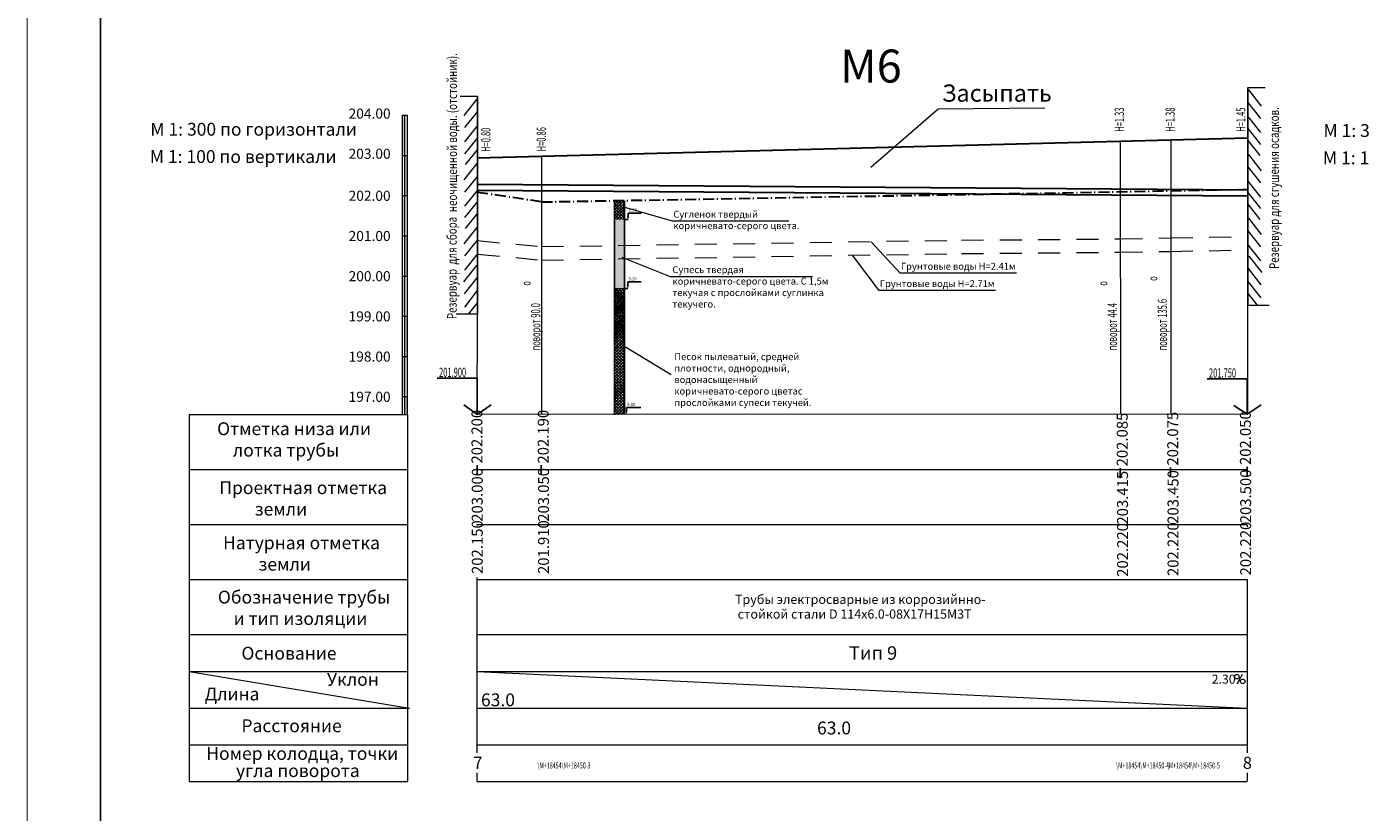
# Model space of a CAD drawing. Extents: x -4229806 to 27361588, y -5033965 to -53074.
# Drawn here: x 2330715 to 2512601, y -1693772 to -1586727 of the extents above; entities that cross this region are included whole.
import ezdxf

# ---------------------------------------------------------------- set-up
doc = ezdxf.new("R2010")
doc.units = 0
doc.header["$MEASUREMENT"] = 0
for name, pattern in [('ACAD_ISO04W100', [2450, 1500, -375, 125, -450]), ('CONTI', [0]), ('Dashed', [5225, 3000, -2225]), ('HIDDEN', [0.375, 0.25, -0.125])]:
    doc.linetypes.add(name, pattern=pattern)
for name, color, linetype, lineweight in [('BORDUR-25_Ном_пера__7', 129, 'Continuous', 13), ('galerey', 50, 'HIDDEN', 18), ('K1', 6, 'Continuous', 15), ('kolodes', 7, 'Continuous', 15), ('profil.tab', 7, 'Continuous', 15), ('ramka', 250, 'Continuous', 15), ('SEWERAGE_TEXT', 7, 'Continuous', 15), ('vertikal', 1, 'Continuous', 15), ('К1', 250, 'Continuous', 15), ('оси дорог', 8, 'CONTI', 20), ('ПРОЕКТ ОТМ ЗЕМЛИ.', 5, 'Continuous', 30)]:
    doc.layers.add(name, color=color, linetype=linetype, lineweight=lineweight)
for name, color, linetype in [('BORU', 54, 'Continuous'), ('BORU_YERLEŞİM', 4, 'Continuous'), ('Otmetki', 7, 'Continuous'), ('razbiwka', 7, 'Continuous')]:
    doc.layers.add(name, color=color, linetype=linetype)
doc.styles.add('arial', font='arial.ttf')
doc.styles.get("Standard").update_dxf_attribs({"font": 'txt', "bigfont": 'BIGFONT.SHX'})
doc.styles.add('style1', font='romans.shx', dxfattribs={"width": 0.6, "height": 2.5})
doc.styles.add('Text', font='GOTHIC.TTF')
doc.styles.add('СГЕНЕРИР_СТИЛЬ_1', font='arial.ttf')
doc.styles.add('СГЕНЕРИР_СТИЛЬ_5', font='GOTHIC.TTF')

msp = doc.modelspace()

# ---------------------------------------------------------------- hatches: boundary and pattern name
at = {"lineweight": 5, "ltscale": 0.5}
h = msp.add_hatch(dxfattribs=at)
h.set_pattern_fill('AR-CONC', color=256, scale=37.5, style=0)
h.set_pattern_definition([(50, (-834836547.47, 279294349.43), (268.972568475, -23.53205062), [28.125, -309.375]), (355, (-834836547.47, 279294349.43), (-52.031750105, 282.07205014), [22.5, -247.5]), (100.4514, (-834836525.05, 279294347.47), (216.94101814, 258.53982827), [23.90257125, -262.928292]), (46.1842, (-834836547.47, 279294424.43), (400.21539323, -62.06963037), [42.1875, -464.0625]), (96.6356, (-834836514.1, 279294419.26), (350.49851458, 365.29420159), [35.853858, -394.392375]), (351.1842, (-834836547.47, 279294424.43), (350.49822943, 365.29447535), [33.75, -371.25]), (21, (-834836509.97, 279294405.68), (223.840144544, -150.982084), [28.125, -309.375]), (326, (-834836509.97, 279294405.68), (91.24324947, 271.93126689), [22.5, -247.5]), (71.4514, (-834836491.31, 279294393.1), (315.08348572, 120.94893627), [23.90257125, -262.928292]), (37.5, (-834836547.47, 279294349.43), (4.559945744, 124.835195187), [0, -244.5, 0, -251.25, 0, -248.4375]), (7.5, (-834836547.47, 279294349.43), (98.65107654, 147.904391956), [0, -143.25, 0, -238.875, 0, -94.6875]), (327.5, (-834836631.09, 279294349.43), (200.183413565, -8.4580769), [0, -93.75, 0, -292.5, 0, -388.125]), (317.5, (-834836668.6, 279294349.43), (218.694813503, 37.539368375), [0, -121.875, 0, -194.25, 0, -275.625])])
h.paths.add_polyline_path([(2410842.52582, -1622422.77829), (2412191.03397, -1622422.77829), (2412191.091, -1612992.51251), (2410842.58286, -1612992.51251)])
at = {"layer": 'BORU'}
h = msp.add_hatch(color=256, dxfattribs=at)
h.paths.add_polyline_path([(2382221.34439, -1598789.96501), (2381868.34439, -1598789.96501), (2381868.34439, -1604267.96501), (2382221.34439, -1604267.96501)])
h.paths.add_polyline_path([(2382221.34439, -1604268.26772), (2382574.34439, -1604268.26772), (2382574.34439, -1604267.96501), (2382221.34439, -1604267.96501)])
h = msp.add_hatch(color=256, dxfattribs=at)
h.paths.add_polyline_path([(2382574.34439, -1604268.26772), (2382221.34439, -1604268.26772), (2382221.34439, -1609746.26772), (2382574.34439, -1609746.26772)])
h.paths.add_polyline_path([(2382221.34439, -1609746.26772), (2381868.34439, -1609746.26772), (2381868.34439, -1615224.26772), (2382221.34439, -1615224.26772)])
h.paths.add_polyline_path([(2382574.34439, -1615224.26772), (2382221.34439, -1615224.26772), (2382221.34439, -1620702.26772), (2382574.34439, -1620702.26772)])
h.paths.add_polyline_path([(2382221.34439, -1620702.26772), (2381868.34439, -1620702.26772), (2381868.34439, -1626180.26772), (2382221.34439, -1626180.26772)])
h.paths.add_polyline_path([(2382574.34439, -1626180.26772), (2382221.34439, -1626180.26772), (2382221.34439, -1631658.26772), (2382574.34439, -1631658.26772)])
h.paths.add_polyline_path([(2382221.34439, -1631658.26772), (2381868.34439, -1631658.26772), (2381868.34439, -1637136.26772), (2382221.34439, -1637136.26772)])
h.paths.add_polyline_path([(2382221.34439, -1639565.36642), (2382574.34439, -1639565.36642), (2382574.34439, -1637136.26772), (2382221.34439, -1637136.26772)])
at = {"layer": 'galerey'}
h = msp.add_hatch(dxfattribs=at)
h.set_pattern_fill('ANSI37', color=256, scale=2250, style=0)
h.set_pattern_definition([(45, (-834836549.83, 279317037.48), (-198.87378221, 198.87378221), []), (135, (-834836549.83, 279317037.48), (-198.87378221, -198.87378221), [])])
edge = h.paths.add_edge_path()
edge.add_line((2412188.52609, -1622456.10127), (2410840.01789, -1622456.10127))
edge.add_line((2410840.01789, -1622456.10127), (2410830.51563, -1635305.87993))
edge.add_line((2410830.51563, -1635305.87993), (2412179.02386, -1635305.94719))
edge.add_line((2412179.02386, -1635305.94719), (2412188.52609, -1629516.16264))
h = msp.add_hatch(dxfattribs=at)
h.set_pattern_fill('ANSI37', color=256, scale=2250, style=0)
h.set_pattern_definition([(45, (-834836549.83, 279310277.45), (-198.87378221, 198.87378221), []), (135, (-834836549.83, 279310277.45), (-198.87378221, -198.87378221), [])])
h.paths.add_polyline_path([(2410842.80154, -1639553.32535), (2412185.07471, -1639553.17275), (2412188.52609, -1636276.19487), (2412188.52609, -1635054.99402), (2410840.01789, -1635054.99402), (2410830.51563, -1639553.32535), (2410842.81945, -1639553.32535)])

# ---------------------------------------------------------------- linework, layer by layer
for p, q in [((2410842.59134, -1610401.04746, 0.04492), (2410842.80191, -1639603.70682, 0.04598)), ((2412189.01245, -1610445.4685, 0.04493), (2412190.95979, -1639553.17208, 0.04598)), ((2412188.91491, -1618504.61755, 0.04488), (2412190.24706, -1639553.17216, 0.04559)), ((2410842.58286, -1618910.77375, 0.04488), (2410842.72471, -1639603.78401, 0.04559)), ((2410842.73161, -1638627.33318, 0.04562), (2410842.73706, -1639483.93649, 0.04565)), ((2410842.80916, -1639553.32535, 0.04601), (2410842.8149, -1639553.32535, 0.04604))]:
    msp.add_line(p, q)
at = {"lineweight": 0}
for points, const_width in [([(2330777.10329, -1441505.73074), (3345277.10329, -1441505.73074), (3345277.10329, -1862005.73074), (2330777.10329, -1862005.73074)], 125), ([(2340777.10329, -1444005.73074), (3342777.10329, -1444005.73074), (3342777.10329, -1859505.73074), (2340777.10329, -1859505.73074)], 250)]:
    msp.add_lwpolyline(points, close=True, dxfattribs=dict(at, const_width=const_width))
at = {"color": 7, "elevation": 0}
for points in [[(2497133.97095, -1594994.00479), (2497133.97095, -1624660.14129)], [(2392132.60943, -1596238.95746), (2392132.60943, -1625905.09396)]]:
    msp.add_lwpolyline(points, dxfattribs=at)
at = {"lineweight": 0}
msp.add_lwpolyline([(2469452.37138, -1597829.89413), (2454933.01686, -1597944.88144), (2445759.17563, -1605927.18715)], dxfattribs=at)
at = {"color": 7, "linetype": 'Continuous'}
for points in [[(2392129.05948, -1634626.30898), (2386673.91044, -1634626.30898)], [(2392129.05948, -1639447.52362), (2392129.05948, -1634626.30898)], [(2390302.87246, -1638251.27298), (2392129.05948, -1639553.83009)], [(2392129.05948, -1639553.83009), (2394012.69842, -1638271.6163)]]:
    msp.add_lwpolyline(points, dxfattribs=at)
at = {"color": 7, "linetype": 'Continuous', "elevation": 0}
for points in [[(2497057.99368, -1634722.3091), (2491602.84464, -1634722.3091)], [(2497057.99368, -1639543.52375), (2497057.99368, -1634722.3091)], [(2495231.80666, -1638347.2731), (2497057.99368, -1639543.52375)], [(2497057.99368, -1639543.52375), (2498941.63263, -1638250.02771)]]:
    msp.add_lwpolyline(points, dxfattribs=at)
at = {"layer": 'BORU_YERLEŞİM', "lineweight": 30}
for p, q in [((2497079.35323, -1609828.21094), (2392134.21688, -1609047.44963)), ((2497123.92419, -1609018.50642), (2392142.76074, -1608231.5508))]:
    msp.add_line(p, q, dxfattribs=at)
at = {"layer": 'BORU_YERLEŞİM'}
msp.add_line((2410850.38367, -1622424.25111), (2412195.98467, -1622420.273), dxfattribs=at)
at = {"layer": 'galerey'}
for p, q in [((2410838.20806, -1612489.85274, 0.04488), (2412186.37641, -1611141.68439, 0.04488)), ((2410838.38773, -1612091.92551, 0.04488), (2412186.70929, -1610743.60394, 0.04488)), ((2410838.5674, -1611693.99828, 0.04488), (2412106.94313, -1610425.62254, 0.04488)), ((2412184.9522, -1612844.84397, 0.04488), (2410838.65564, -1611498.54741, 0.04488)), ((2410838.74707, -1611296.07104, 0.04488), (2411733.77065, -1610401.04746, 0.04488)), ((2412185.28452, -1612447.42873, 0.04488), (2410838.83515, -1611100.97936, 0.04488)), ((2410838.92674, -1610898.14381, 0.04488), (2411336.02309, -1610401.04746, 0.04488)), ((2412185.61685, -1612050.01349, 0.04488), (2410839.01466, -1610703.4113, 0.04488)), ((2412185.94917, -1611652.59825, 0.04488), (2410934.39838, -1610401.04746, 0.04488)), ((2412186.2815, -1611255.18301, 0.04488), (2411332.14595, -1610401.04746, 0.04488)), ((2412186.61383, -1610857.76777, 0.04488), (2411729.89351, -1610401.04746, 0.04488)), ((2410838.02839, -1612887.77998, 0.04488), (2412186.04353, -1611539.76484, 0.04488)), ((2411144.5325, -1612994.57948, 0.04488), (2410838.11712, -1612691.25158, 0.04488)), ((2411536.16985, -1612994.57948, 0.04488), (2410838.29663, -1612293.68353, 0.04488)), ((2411930.30171, -1612998.71342, 0.04488), (2410838.47614, -1611896.11547, 0.04488)), ((2411137.04899, -1612994.57948, 0.04488), (2412185.71065, -1611937.84528, 0.04488)), ((2411511.5234, -1613009.78009, 0.04488), (2412185.37776, -1612335.92573, 0.04488)), ((2411922.81819, -1612990.44554, 0.04488), (2412185.04488, -1612734.00618, 0.04488)), ((2410842.70998, -1620253.04816, 0.04488), (2410834.70647, -1620245.04466, 0.04488)), ((2412190.19987, -1623303.59337, 0.04488), (2411344.09294, -1622411.39555, 0.04488)), ((2412190.16629, -1622801.55962, 0.04488), (2411822.06442, -1622417.31634, 0.04488)), ((2410836.23169, -1624108.7538, 0.04488), (2412182.71471, -1622762.27078, 0.04488)), ((2410836.23169, -1624428.72571, 0.04488), (2412182.71471, -1623082.24269, 0.04488)), ((2410836.23169, -1624773.5952, 0.04488), (2412182.71471, -1623427.11217, 0.04488)), ((2410836.23169, -1625218.40296, 0.04488), (2412182.71471, -1623871.91993, 0.04488)), ((2410836.23169, -1625538.37487, 0.04488), (2412182.71471, -1624191.89185, 0.04488)), ((2412180.29963, -1624330.83081, 0.04488), (2410842.69735, -1622964.31058, 0.04488)), ((2412180.29963, -1623825.6777, 0.04488), (2410850.18087, -1622437.2327, 0.04488)), ((2412190.19987, -1625375.479, 0.04488), (2410853.83307, -1623946.78332, 0.04488)), ((2412190.16629, -1624873.44525, 0.04488), (2410861.90859, -1623452.35411, 0.04488)), ((2410836.23169, -1625834.67057, 0.04488), (2412182.71471, -1624488.18755, 0.04488)), ((2410836.23169, -1626154.64249, 0.04488), (2412182.71471, -1624808.15947, 0.04488)), ((2410836.23169, -1626499.51197, 0.04488), (2412182.71471, -1625153.02895, 0.04488)), ((2410836.23169, -1626944.31973, 0.04488), (2412182.71471, -1625597.83671, 0.04488)), ((2410836.23169, -1627264.29165, 0.04488), (2412182.71471, -1625917.80862, 0.04488)), ((2412180.29963, -1626402.71644, 0.04488), (2410842.69735, -1625036.19621, 0.04488)), ((2412180.29963, -1625897.56333, 0.04488), (2410850.18087, -1624509.11833, 0.04488)), ((2412190.16629, -1627185.39907, 0.04488), (2410857.0402, -1625807.89503, 0.04488)), ((2412246.83337, -1626845.69092, 0.04488), (2410861.96627, -1625371.93287, 0.04488)), ((2410836.23169, -1627503.16291, 0.04488), (2412182.71471, -1626156.67989, 0.04488)), ((2410836.23169, -1627823.13482, 0.04488), (2412182.71471, -1626476.6518, 0.04488)), ((2410836.23169, -1628168.0043, 0.04488), (2412182.71471, -1626821.52128, 0.04488)), ((2410836.23169, -1628612.81206, 0.04488), (2412182.71471, -1627266.32904, 0.04488)), ((2410836.23169, -1628928.7896, 0.04488), (2412182.71471, -1627582.30658, 0.04488)), ((2410836.23169, -1628932.78398, 0.04488), (2412182.71471, -1627586.30096, 0.04488)), ((2412180.29963, -1628714.67025, 0.04488), (2410842.69735, -1627348.15002, 0.04488)), ((2412180.29963, -1629221.59557, 0.04488), (2410842.69735, -1627855.07535, 0.04488)), ((2412190.19987, -1627687.43281, 0.04488), (2410849.81838, -1626312.87179, 0.04488)), ((2412180.29963, -1628209.51714, 0.04488), (2410850.18087, -1626821.07214, 0.04488)), ((2412180.29963, -1628716.44247, 0.04488), (2410850.18087, -1627327.99747, 0.04488)), ((2412190.19987, -1628194.35813, 0.04488), (2411344.09294, -1627302.16032, 0.04488)), ((2412190.16629, -1627692.32439, 0.04488), (2411822.06442, -1627308.08111, 0.04488)), ((2410836.23169, -1629373.59736, 0.04488), (2412182.71471, -1628027.11434, 0.04488)), ((2410836.23169, -1629693.56927, 0.04488), (2412182.71471, -1628347.08625, 0.04488)), ((2410836.23169, -1630038.43875, 0.04488), (2412182.71471, -1628691.95573, 0.04488)), ((2410836.23169, -1630483.24651, 0.04488), (2412182.71471, -1629136.76349, 0.04488)), ((2410836.23169, -1630803.21843, 0.04488), (2412182.71471, -1629456.73541, 0.04488)), ((2410836.23169, -1636453.60151, 0.04488), (2412182.71471, -1635107.11848, 0.04488)), ((2412180.29963, -1635981.62781, 0.04488), (2411255.70065, -1635056.22211, 0.04488)), ((2410836.23169, -1636898.40927, 0.04488), (2412182.71471, -1635551.92624, 0.04488)), ((2410849.80913, -1637467.35106, 0.04488), (2412196.29215, -1636120.86804, 0.04488))]:
    msp.add_line(p, q, dxfattribs=at)
at = {"layer": 'K1', "linetype": 'ByBlock'}
for p, q in [((2479759.13144, -1602313.84593, 0), (2479777.4112, -1639552.00952, 0)), ((2486635.55922, -1602121.60377, 0), (2486653.83898, -1639547.1492, 0)), ((2400852.43869, -1604399.53364), (2400864.06263, -1639581.83008, 0)), ((2497077.40889, -1608900.01094, 0), (2497095.68866, -1639543.94544, 0))]:
    msp.add_line(p, q, dxfattribs=at)
at = {"layer": 'kolodes'}
msp.add_line((2392127.11032, -1674565.36642), (2497040.93346, -1679565.36642), dxfattribs=at)
at = {"layer": 'Otmetki', "color": 70}
for p, q in [((2412211.89639, -1613016.38205, 0.04488), (2412665.9305, -1613016.60492, 0.04488)), ((2412665.75912, -1612125.53407, 0.04488), (2412665.75912, -1612544.04526, 0.04488)), ((2412665.9305, -1612125.53407, 0.04488), (2414512.96458, -1612125.53407, 0.04488)), ((2412171.87085, -1622389.54204, 0.04488), (2412625.90496, -1622389.7649, 0.04488)), ((2412625.90496, -1621498.69405, 0.04488), (2414461.89066, -1621498.69405, 0.04488)), ((2412625.90496, -1621498.69405, 0.04488), (2412625.90496, -1621917.20525, 0.04488)), ((2412447.81554, -1638613.03756, 0.04621), (2414419.43242, -1638613.03756, 0.04621)), ((2412447.81554, -1638613.03756, 0.04621), (2412447.81554, -1639031.54875, 0.04621))]:
    msp.add_line(p, q, dxfattribs=at)
for points, elevation in [([(2412665.9305, -1612544.04526, 334.75379, 0, 0), (2412665.9305, -1613016.38205, 0, 0, 0)], 0.04488), ([(2412625.90496, -1621917.20525, 334.75379, 0, 0), (2412625.90496, -1622389.54204, 0, 0, 0)], 0.04488), ([(2412447.81554, -1639031.54875, 334.75379, 0, 0), (2412447.81554, -1639503.88554, 0, 0, 0)], 0.04621)]:
    msp.add_lwpolyline(points, format="xyseb", dxfattribs=dict(at, elevation=elevation))
at = {"layer": 'profil.tab'}
for p, q in [((2381868.34439, -1598795.65076), (2381868.34439, -1604268.26772)), ((2381868.34439, -1598795.65076), (2382574.34439, -1598795.65076)), ((2382221.34439, -1598795.65076), (2382221.34439, -1604268.26772)), ((2382574.34439, -1598795.65076), (2382574.34439, -1604268.26772)), ((2382574.34439, -1598795.65076), (2382574.34439, -1604268.26772)), ((2381868.34439, -1604268.26772), (2381868.34439, -1639565.36642)), ((2381868.34439, -1604268.26772), (2382574.34439, -1604268.26772)), ((2382221.34439, -1604268.26772), (2382221.34439, -1639565.36642)), ((2382574.34439, -1604268.26772), (2382574.34439, -1639565.36642)), ((2382574.34439, -1607493.88372), (2382574.34439, -1639565.36642)), ((2381868.34439, -1609746.26772), (2382574.34439, -1609746.26772)), ((2381868.34439, -1615224.26772), (2382574.34439, -1615224.26772)), ((2381868.34439, -1620702.26772), (2382574.34439, -1620702.26772)), ((2392129.06199, -1639555.45287, 0), (2392132.60943, -1625905.09396, 0)), ((2381868.34439, -1626180.26772), (2382574.34439, -1626180.26772)), ((2381868.34439, -1631658.26772), (2382574.34439, -1631658.26772)), ((2381868.34439, -1637136.26772), (2382574.34439, -1637136.26772)), ((2352869.35433, -1639565.36642), (2352869.35433, -1689565.36642)), ((2352869.35433, -1639565.36642), (2382647.662, -1639565.36642)), ((2382639.5369, -1689510.19309), (2382639.5369, -1639627.60957)), ((2497057.99368, -1639543.52375, 0), (2392129.06199, -1639555.45287, 0)), ((2352869.35433, -1647065.36642), (2382639.5369, -1647065.36642)), ((2392127.11032, -1647065.36642), (2497063.96289, -1647065.36642)), ((2352869.35433, -1654565.36642), (2382639.5369, -1654565.36642)), ((2392127.11032, -1654565.36642), (2497045.55679, -1654565.36642)), ((2392127.11032, -1654681.3211), (2392127.11032, -1654565.36642)), ((2497040.93346, -1654659.69644), (2497040.93346, -1654882.18428)), ((2352869.35433, -1662065.36642), (2382639.5369, -1662065.36642)), ((2392127.11032, -1662065.36642), (2392127.11032, -1661794.36838)), ((2392127.11032, -1662065.36642), (2497040.93346, -1662065.36642)), ((2392127.11032, -1669565.36642), (2392127.11032, -1662065.36642)), ((2497040.93346, -1661995.23156), (2497040.93346, -1685667.15212)), ((2352869.35433, -1669565.36642), (2382639.5369, -1669565.36642)), ((2392127.11032, -1674565.36642), (2392127.11032, -1669565.36642)), ((2392127.11032, -1669565.36642), (2497040.93346, -1669565.36642)), ((2352869.35433, -1674565.36642), (2382639.5369, -1674565.36642)), ((2352869.35433, -1674565.36642), (2382869.35433, -1679565.36642)), ((2392127.11032, -1679565.36642), (2392127.11032, -1674565.36642)), ((2392127.11032, -1674565.36642), (2497040.93346, -1674565.36642)), ((2352869.35433, -1679565.36642), (2382869.35433, -1679565.36642)), ((2392041.22342, -1679565.36642), (2497040.93346, -1679565.36642)), ((2392127.11032, -1684565.36642), (2392127.11032, -1679565.36642)), ((2352869.35433, -1684565.36642), (2382639.5369, -1684565.36642)), ((2392127.11032, -1685667.15212), (2392127.11032, -1684565.36642)), ((2392127.11032, -1684565.36642), (2497040.93346, -1684565.36642)), ((2352869.35433, -1689565.06586), (2382666.2301, -1689564.6977)), ((2392127.11032, -1689565.36642), (2392127.11032, -1688394.77557)), ((2392127.11032, -1689562.01933), (2497054.80346, -1689552.78968)), ((2497040.93346, -1688394.77557), (2497040.93346, -1689511.82777))]:
    msp.add_line(p, q, dxfattribs=at)
at = {"layer": 'profil.tab', "ltscale": 0.13}
msp.add_lwpolyline([(2495684.54868, -1676278.17399), (2496392.32134, -1674970.45498)], dxfattribs=at)
at = {"layer": 'profil.tab'}
for centre in [(2495635.79542, -1675293.82235), (2496439.65736, -1675931.65112)]:
    msp.add_circle(centre, 312.92792, dxfattribs=at)
at = {"layer": 'razbiwka'}
for p, q in [((2392090.90158, -1646491.97451), (2392090.90158, -1647839.21059)), ((2400807.34136, -1646491.97451), (2400807.34136, -1647839.21059)), ((2479720.68994, -1646878.90922, 0), (2479720.68994, -1648226.14531, 0)), ((2486597.11772, -1646770.56749, 0), (2486597.11772, -1648117.80358, 0)), ((2497038.96739, -1646692.83769, 0), (2497038.96739, -1648040.07378, 0))]:
    msp.add_line(p, q, dxfattribs=at)
at = {"layer": 'SEWERAGE_TEXT', "color": 7}
for p, q in [((2418747.77368, -1613231.69424, -0.00122), (2412099.86362, -1611310.19611, 0.01076)), ((2434592.88336, -1613227.95938, -0.00122), (2418747.77368, -1613226.35619, -0.00122)), ((2449759.56428, -1620317.09011, 0), (2445783.15039, -1616045.42383, 0.01198)), ((2418432.6362, -1620820.26728, 0.00175), (2411882.39242, -1618188.2748, 0.04785)), ((2446881.93222, -1622684.87494, 0), (2443244.06643, -1617877.63553, 0.01198)), ((2465604.67396, -1620318.69329, 0), (2449759.56428, -1620317.09011, 0)), ((2437827.27656, -1620820.26728, 0.00175), (2418432.6362, -1620820.26728, 0.00175)), ((2462727.04189, -1622686.47813, 0), (2446881.93222, -1622684.87494, 0)), ((2418555.70808, -1634180.67216), (2411862.95006, -1630133.7533, 0.00012))]:
    msp.add_line(p, q, dxfattribs=at)
at = {"layer": 'оси дорог', "color": 7, "ltscale": 10, "elevation": 0}
for points in [[(2497125.55651, -1594994.00479), (2499496.04572, -1594994.00479)], [(2392141.02388, -1596238.95746), (2389770.53466, -1596238.95746)], [(2392060.62076, -1596589.02432), (2390292.66847, -1598819.72087)], [(2497205.95962, -1595344.07165), (2498973.91191, -1597574.76821)], [(2392132.60943, -1598283.90101), (2390399.91139, -1600470.11585)], [(2497133.97095, -1597038.94834), (2498866.66899, -1599225.16319)], [(2392132.60943, -1600209.34732), (2390399.91139, -1602395.56217)], [(2497133.97095, -1598964.39466), (2498866.66899, -1601150.60951)], [(2392132.60943, -1601851.78493), (2390399.91139, -1604037.99978)], [(2497133.97095, -1600606.83226), (2498866.66899, -1602793.04711)], [(2497133.97095, -1602211.35095), (2498773.63843, -1604280.18539)], [(2392132.60943, -1603456.30362), (2390492.94196, -1605525.13806)], [(2497205.95962, -1604132.49559), (2498973.91191, -1606363.19214)], [(2392060.62076, -1605377.44825), (2390292.66847, -1607608.14481)], [(2497133.97095, -1605827.37228), (2498866.66899, -1608013.58713)], [(2392132.60943, -1607072.32494), (2390399.91139, -1609258.53979)], [(2497133.97095, -1607752.81859), (2498866.66899, -1609939.03344)], [(2392132.60943, -1608997.77126), (2390399.91139, -1611183.98611)], [(2497133.97095, -1609306.13791), (2498866.66899, -1611492.35276)], [(2392132.60943, -1610551.09058), (2390399.91139, -1612737.30543)], [(2497133.97095, -1610910.6566), (2498773.63843, -1612979.49105)], [(2392132.60943, -1612155.60927), (2390492.94196, -1614224.44371)], [(2497205.95962, -1612831.80124), (2498973.91191, -1615062.4978)], [(2392060.62076, -1614076.75391), (2390292.66847, -1616307.45046)], [(2497133.97095, -1614526.67793), (2498866.66899, -1616712.89278)], [(2392132.60943, -1615771.63059), (2390399.91139, -1617957.84544)], [(2497133.97095, -1616452.12425), (2498866.66899, -1618638.3391)], [(2392132.60943, -1617697.07691), (2390399.91139, -1619883.29176)], [(2497266.01884, -1617998.30408), (2499033.97113, -1620229.00063)], [(2392000.56154, -1619243.25674), (2390232.60925, -1621473.9533)], [(2497194.03017, -1619693.18076), (2498926.72821, -1621879.39561)], [(2392072.55022, -1620938.13343), (2390339.85217, -1623124.34828)], [(2497137.34551, -1621447.0019), (2498905.2978, -1623677.69845)], [(2392129.23487, -1622691.95456), (2390361.28258, -1624922.65112)], [(2497133.97095, -1623078.90184), (2498387.19201, -1624660.14129)], [(2392132.60943, -1625905.09396), (2389231.41531, -1625905.09396)], [(2392132.60943, -1624323.85451), (2390879.38837, -1625905.09396)], [(2497133.97095, -1624660.14129), (2500035.16507, -1624660.14129)]]:
    msp.add_lwpolyline(points, dxfattribs=at)
at = {"layer": 'ПРОЕКТ ОТМ ЗЕМЛИ.'}
msp.add_line((2497130.18496, -1601921.94972), (2392122.30338, -1604660.99972), dxfattribs=at)
at = {"layer": 'ПРОЕКТ ОТМ ЗЕМЛИ.', "linetype": 'ACAD_ISO04W100'}
for q in [(2392155.96274, -1609306.64277), (2497077.40889, -1608900.01094, 0)]:
    msp.add_line((2400852.43869, -1610602.83263), q, dxfattribs=at)
at = {"layer": 'ПРОЕКТ ОТМ ЗЕМЛИ.', "color": 4, "linetype": 'Dashed', "lineweight": 15}
for p, q in [((2392160.02199, -1615876.2786, 0), (2400856.50139, -1616696.14145, 0)), ((2400856.50139, -1616696.14145, 0), (2458131.40506, -1615814.41093, 0)), ((2458131.40506, -1615814.41093, 0), (2479765.83531, -1615636.70051, 0)), ((2479765.83531, -1615636.70051, 0), (2486642.19044, -1615515.01477, 0)), ((2486642.19044, -1615515.01477, 0), (2497133.97095, -1615330.23464, 0)), ((2392160.02199, -1617702.08693, 0), (2400856.50139, -1618521.94979, 0)), ((2400857.10462, -1618521.9405, 0), (2458131.40506, -1617640.21926, 0)), ((2458131.40506, -1617640.21926, 0), (2479764.98719, -1617462.50884, 0)), ((2479765.83531, -1617462.50884, 0), (2486642.19044, -1617340.8231, 0)), ((2486642.19044, -1617340.8231, 0), (2497133.97095, -1617156.04297, 0))]:
    msp.add_line(p, q, dxfattribs=at)

# ---------------------------------------------------------------- texts
at = {"color": 82, "style": 'style1', "width": 0.6}
for s, p in [('H=1.33', (2480254.54003, -1601045.5685)), ('H=1.38', (2487173.66242, -1601045.5685)), ('H=1.45', (2496806.74329, -1601045.5685)), ('H=0.80', (2393915.80439, -1603789.90421)), ('H=0.86', (2401470.22526, -1603708.76996))]:
    msp.add_text(s, height=1250, rotation=90, dxfattribs=at).set_placement(p)
at = {"color": 7, "style": 'style1', "width": 0.6}
for s, p in [('о', (2399402.3783, -1622011.6633)), ('о', (2477990.26998, -1622011.6633)), ('о', (2484806.32071, -1621360.68717)), (' поворот 135.6', (2486108.47345, -1631067.24702)), (' поворот 90.0', (2400704.53103, -1631067.24702)), (' поворот 44.4', (2479292.42272, -1631067.24702))]:
    msp.add_text(s, height=1250, rotation=90, dxfattribs=at).set_placement(p)
for s, p in [('201.900', (2386912.71563, -1634440.30501)), ('201.750', (2491841.64983, -1634536.30514, 0))]:
    msp.add_text(s, height=1250, dxfattribs=at).set_placement(p)
at = {"char_height": 937.5, "width": 22316.3049643, "attachment_point": 1}
for s, insert in [('{\\fTimes New Roman|b0|i0|c204|p18;Сугленок твердый коричневато-серого цвета.}', (2418842.73723, -1611810.24326, 0.00175)), ('{\\fTimes New Roman|b0|i0|c204|p18;Супесь твердая коричневато-серого цвета. С 1,5м текучая с прослойками суглинка текучего.}', (2418721.79607, -1619368.50956, 0.00175)), ('{\\fTimes New Roman|b0|i0|c204|p18;Грунтовые воды Н=\\fTimes New Roman|b0|i0|c0|p18;2.41\\fTimes New Roman|b0|i0|c204|p18;м}', (2449854.52782, -1618900.97717, 0.00297)), ('{\\fTimes New Roman|b0|i0|c204|p18;Грунтовые воды Н=\\fTimes New Roman|b0|i0|c0|p18;2.71\\fTimes New Roman|b0|i0|c204|p18;м}', (2446976.89576, -1621268.76201, 0.00297)), ('{\\fTimes New Roman|b0|i0|c204|p18;Песок пылеватый, средней плотности, однородный, водонасыщенный коричневато-серого цветас прослойками супеси текучей.}', (2418974.8116, -1631222.89854, 0.00175))]:
    msp.add_mtext(s, dxfattribs=dict(at, insert=insert))
at = {"insert": (2442766.43315, -1671144.8869), "char_height": 1837.5, "width": 70623, "attachment_point": 1, "style": 'arial'}
msp.add_mtext('Тип 9', dxfattribs=at)
at = {"layer": 'BORDUR-25_Ном_пера__7', "color": 0, "lineweight": 0, "style": 'СГЕНЕРИР_СТИЛЬ_5'}
for s, p in [('Трубы электросварные из коррозийнно-', (2427251.63437, -1665384.14569)), ('стойкой стали D 114x6.0-08X17H15M3Т ', (2427607.6503, -1667385.19986))]:
    msp.add_text(s, height=1248, dxfattribs=at).set_placement(p)
at = {"layer": 'BORDUR-25_Ном_пера__7', "color": 0, "linetype": 'Continuous', "char_height": 1300, "attachment_point": 4, "rotation": 90, "style": 'СГЕНЕРИР_СТИЛЬ_1'}
for s, insert in [('{\\W0.75; неочищенной воды. (отстойник).}', (2388707.26889, -1612284.68579)), ('{\\W0.750000x;Резервуар для сгушения осадков.}', (2500720.85035, -1619736.82406)), ('{\\W0.75;Резервуар  для сбора }', (2388666.34031, -1626570.34914))]:
    msp.add_mtext(s, dxfattribs=dict(at, insert=insert))
at = {"layer": 'Otmetki'}
for s, p in [('0.50', (2412767.71878, -1611901.86196, 0.04488)), ('3.20', (2412727.69324, -1621275.02195, 0.04488)), ('8.00', (2412549.60382, -1638389.36545, 0.04621))]:
    msp.add_text(s, height=418.442234, dxfattribs=at).set_placement(p)
at = {"layer": 'profil.tab', "attachment_point": 1}
for s, insert, char_height, width in [('204.00', (2374585.3261, -1597881.92028), 1375, 9442), ('{\\fArial|b0|i0|c204|p34;М 1\\fNew Gulim|b0|i0|c129|p18;: \\fNew Gulim|b0|i0|c204|p18;3\\fNew Gulim|b0|i0|c129|p18;00\\fArial|b0|i0|c204|p34; по горизонтали}', (2347561.18665, -1599826.15856, -0.06147), 1749.99999622, 35486.6306432), ('{\\fArial|b0|i0|c204|p34;М 1\\fNew Gulim|b0|i0|c129|p18;: \\fNew Gulim|b0|i0|c204|p18;3\\fNew Gulim|b0|i0|c129|p18;00\\fArial|b0|i0|c204|p34; по горизонтали}', (2507441.41647, -1600000.38775, -0.06147), 1749.99999622, 35486.6306432), ('{\\fArial|b0|i0|c204|p34;М 1}: {\\fArial|b0|i0|c204|p34;1\\fArial|b0|i0|c0|p34;00\\fArial|b0|i0|c204|p34; по вертикали}', (2347488.81453, -1603544.98289, -0.06147), 1749.99999622, 29858.9499355), ('203.00', (2374585.3261, -1603354.53723), 1375, 9442), ('{\\fArial|b0|i0|c204|p34;М 1}: {\\fArial|b0|i0|c204|p34;1\\fArial|b0|i0|c0|p34;00\\fArial|b0|i0|c204|p34; по вертикали}', (2507369.04436, -1603719.21208, -0.06147), 1749.99999622, 29858.9499355), ('202.00', (2374585.3261, -1609078.76146), 1375, 9442), ('201.00', (2374585.3261, -1614556.76146), 1375, 9442), ('200.00', (2374585.3261, -1620034.76146), 1375, 9442), ('199.00', (2374585.3261, -1625512.76146), 1375, 9442), ('198.00', (2374585.3261, -1630990.76146), 1375, 9442), ('197.00', (2374585.3261, -1636468.76146), 1375, 9442)]:
    msp.add_mtext(s, dxfattribs=dict(at, insert=insert, char_height=char_height, width=width))
at = {"layer": 'profil.tab', "ltscale": 0.13, "attachment_point": 1}
for s, insert, char_height, width in [('{\\fArial|b0|i0|c204|p34;  Отметка низа или\\P      лотка трубы}', (2355598.17625, -1640630.32446), 1750, 33249.9), ('{\\fArial|b0|i0|c204|p34;  Проектная отметка \\P           земли}', (2355904.17007, -1648668.39073), 1750, 33249.9), ('{\\fArial|b0|i0|c204|p34;  Натурная отметка \\P           земли}', (2356414.15978, -1656172.87067), 1750, 33249.9), ('{\\fArial|b0|i0|c204|p34;  Обозначение трубы \\P      и тип изоляции}', (2355700.17419, -1663576.53331), 1750, 33249.9), ('{\\fArial|b0|i0|c204|p34;        Основание}', (2355700.17419, -1671219.7898), 1750, 33249.9), ('{\\fArial|b0|i0|c204|p34; Уклон}', (2371101.85773, -1674786.64219), 1750, 33249.9), ('{\\fArial Narrow|b0|i0|c0|p34;2.30\\fArial|b0|i0|c204|p34; }', (2492216.90805, -1675015.02833), 1225, 23274.93), ('{\\fArial|b0|i0|c204|p34;Длина}', (2354968.85773, -1676771.64219), 1750, 33249.9), ('63.0', (2392624.55675, -1677573.78635), 1750, 33249.9), ('{\\fArial|b0|i0|c204|p34;        Расстояние}', (2355700.17419, -1681105.06805), 1750, 33249.9), ('63.0', (2438423.61153, -1681406.59691), 1750, 33249.9), ('{\\fArial|b0|i0|c204|p34;Номер колодца},{\\fArial|b0|i0|c204|p34; точки}', (2355190.18261, -1684875.74071), 1750, 33249.9), ('{\\fArial|b0|i0|c204|p34;   угла поворота}', (2357638.13133, -1687219.67261), 1750, 33249.9)]:
    msp.add_mtext(s, dxfattribs=dict(at, insert=insert, char_height=char_height, width=width))
at = {"layer": 'ramka', "color": 7, "style": 'Text'}
msp.add_text('M6', height=4499.99999, dxfattribs=at).set_placement((2441573.59672, -1594343.05912, -0.12293))
at = {"layer": 'vertikal', "width": 0.65}
for s, p in [('\\M+18454\\M+18450-3', (2400316.4675, -1687800.46954, 2.93343)), ('\\M+18454\\M+18450-4', (2479178.77142, -1687800.46954, 2.93343)), ('\\M+18454\\M+18450-5', (2486090.00548, -1687800.46954, 2.93343))]:
    msp.add_text(s, height=818.2870351, dxfattribs=at).set_placement(p)
at = {"layer": 'vertikal', "char_height": 1487.7946093, "width": 8300.1680781, "attachment_point": 1, "rotation": 90}
for s, insert in [('{\\fArial Narrow|b0|i0|c0|p34;202.200}', (2391334.78026, -1646253.48138)), ('{\\fArial Narrow|b0|i0|c0|p34;202.190}', (2400364.46016, -1646253.48138)), ('{\\fArial Narrow|b0|i0|c0|p34;202.085}', (2479277.80874, -1646640.4161, 0)), ('{\\fArial Narrow|b0|i0|c0|p34;202.075}', (2486154.23652, -1646532.07437, 0)), ('{\\fArial Narrow|b0|i0|c0|p34;202.050}', (2496060.07871, -1646454.34457, 0)), ('{\\fArial Narrow|b0|i0|c0|p34;203.000}', (2391376.88571, -1654185.38956)), ('{\\fArial Narrow|b0|i0|c0|p34;203.050}', (2400406.56561, -1654185.38956)), ('{\\fArial Narrow|b0|i0|c0|p34;203.415}', (2479319.91419, -1654572.32427, 0)), ('{\\fArial Narrow|b0|i0|c0|p34;203.450}', (2486196.34197, -1654463.98255, 0)), ('{\\fArial Narrow|b0|i0|c0|p34;203.500}', (2496102.18416, -1654386.25274, 0)), ('{\\fArial Narrow|b0|i0|c0|p34;202.150}', (2391376.88571, -1661298.43684)), ('{\\fArial Narrow|b0|i0|c0|p34;201.910}', (2400406.56561, -1661298.43684)), ('{\\fArial Narrow|b0|i0|c0|p34;202.220}', (2479319.91419, -1661685.37155, 0)), ('{\\fArial Narrow|b0|i0|c0|p34;202.220}', (2486196.34197, -1661577.02983, 0)), ('{\\fArial Narrow|b0|i0|c0|p34;202.220}', (2496102.18416, -1661499.30002, 0))]:
    msp.add_mtext(s, dxfattribs=dict(at, insert=insert))
at = {"layer": 'vertikal', "char_height": 1636.57407, "width": 4628.7235281, "attachment_point": 1}
for s, insert in [('7', (2391583.14889, -1686212.67681)), ('8', (2496455.42103, -1686212.67681))]:
    msp.add_mtext(s, dxfattribs=dict(at, insert=insert))
at = {"layer": 'К1', "color": 0, "linetype": 'Continuous', "lineweight": 40, "insert": (2455455.27423, -1594606.15127), "char_height": 2339.5272672, "width": 30604.8889618, "attachment_point": 1}
msp.add_mtext('{\\fTahoma|b0|i0|c204|p34;Засыпать}', dxfattribs=at)

doc.saveas('drawing.dxf')
